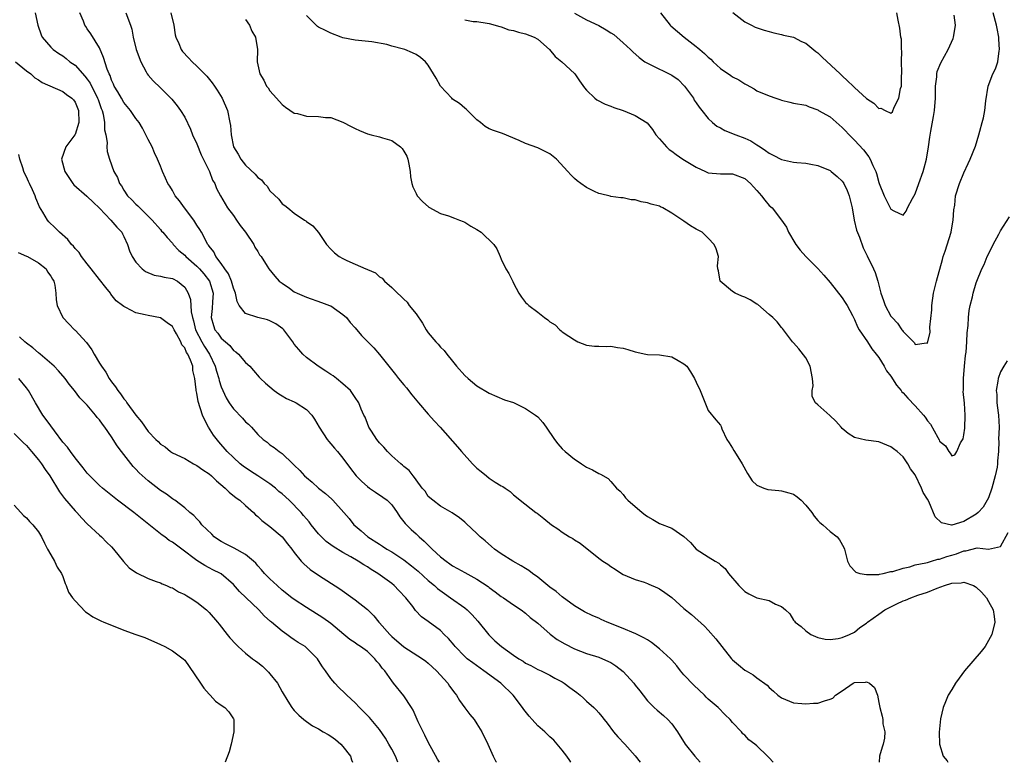
# Model space of a CAD drawing. Units: inches. Extents: x 2559000 to 2562000, y 1548000 to 1551000.
# Drawn here: x 2559398 to 2559560, y 1548000 to 1548122 of the extents above; entities that cross this region are included whole.
import ezdxf

# ---------------------------------------------------------------- set-up
doc = ezdxf.new("R2010")
doc.units = ezdxf.units.IN
doc.header["$MEASUREMENT"] = 0
doc.layers.add('LD25591548_2ft', color=73, linetype='Continuous')

msp = doc.modelspace()

# ---------------------------------------------------------------- linework, layer by layer
at = {"layer": 'LD25591548_2ft'}
for points, elevation in [([(2559400.46, 1548123), (2559400.85, 1548121), (2559401.4, 1548119.4), (2559401.58, 1548119), (2559403, 1548117.39), (2559403.37, 1548117), (2559404.34, 1548116.34), (2559405, 1548115.95), (2559405.54, 1548115.54), (2559406.16, 1548115), (2559407, 1548114.41), (2559408.62, 1548112.62), (2559409, 1548112.15), (2559409.48, 1548111.48), (2559409.71, 1548111), (2559410.15, 1548110.15), (2559410.7, 1548109), (2559410.77, 1548108.77), (2559411.29, 1548107.29), (2559411.42, 1548107), (2559411.59, 1548106.41), (2559411.84, 1548105), (2559411.83, 1548103.83), (2559412.02, 1548103), (2559412.26, 1548101.74), (2559412.21, 1548101), (2559412.26, 1548100.26), (2559412.65, 1548099), (2559413.37, 1548097), (2559413.97, 1548095.97), (2559414.3, 1548095), (2559414.6, 1548094.6), (2559415, 1548093.9), (2559415.6, 1548093), (2559416.31, 1548092.31), (2559417, 1548091.61), (2559417.32, 1548091.32), (2559417.63, 1548091), (2559419.67, 1548089), (2559421, 1548087.43), (2559421.2, 1548087.2), (2559421.43, 1548087), (2559422.12, 1548086.12), (2559423, 1548085.19), (2559423.13, 1548085), (2559424.01, 1548084.01), (2559425, 1548083.22), (2559425.17, 1548083), (2559427, 1548081.46), (2559427.43, 1548081), (2559428.15, 1548080.15), (2559429.06, 1548079), (2559429.68, 1548077), (2559429.57, 1548075.57), (2559429.53, 1548074.47), (2559429.34, 1548073), (2559429.71, 1548071.71), (2559429.96, 1548071), (2559430.42, 1548070.42), (2559431, 1548069.59), (2559432.39, 1548068.39), (2559433, 1548067.6), (2559433.39, 1548067.39), (2559433.83, 1548067), (2559435, 1548065.65), (2559435.69, 1548065), (2559436.31, 1548064.31), (2559437.24, 1548063.24), (2559437.47, 1548063), (2559438.25, 1548062.25), (2559439.68, 1548061), (2559440.46, 1548060.46), (2559441, 1548060.17), (2559441.73, 1548059.73), (2559443, 1548059.15), (2559443.3, 1548059), (2559445, 1548057.89), (2559445.87, 1548057), (2559446.34, 1548056.34), (2559447.1, 1548055), (2559448.4, 1548053), (2559448.66, 1548052.66), (2559449, 1548052.29), (2559449.58, 1548051.58), (2559450.12, 1548051), (2559451, 1548049.93), (2559452.24, 1548048.24), (2559453.19, 1548047), (2559454.09, 1548046.09), (2559455, 1548045.25), (2559455.34, 1548045), (2559456.33, 1548044.33), (2559457.54, 1548043.54), (2559458.28, 1548043), (2559459, 1548042.24), (2559459.9, 1548041), (2559460.31, 1548040.31), (2559461, 1548039.49), (2559461.19, 1548039.19), (2559462.2, 1548038.2), (2559463, 1548037.51), (2559463.51, 1548037), (2559464.31, 1548036.31), (2559465, 1548035.63), (2559465.33, 1548035.33), (2559465.63, 1548035), (2559467, 1548033.73), (2559467.92, 1548033), (2559468.56, 1548032.56), (2559469, 1548032.23), (2559469.83, 1548031.83), (2559471, 1548031.14), (2559473, 1548030.04), (2559474.83, 1548028.83), (2559475, 1548028.68), (2559475.99, 1548027.99), (2559477, 1548027.23), (2559477.35, 1548027), (2559479, 1548025.83), (2559480.25, 1548025), (2559481, 1548024.46), (2559481.77, 1548023.76), (2559483, 1548022.82), (2559485.04, 1548021.04), (2559486.18, 1548020.18), (2559487.45, 1548019.45), (2559489, 1548018.61), (2559491, 1548017.87), (2559493, 1548017.26), (2559493.64, 1548017), (2559495, 1548016.37), (2559495.84, 1548015.84), (2559497, 1548014.93), (2559498.75, 1548013), (2559499, 1548012.64), (2559499.75, 1548011.75), (2559500.3, 1548011), (2559501, 1548010.09), (2559502.13, 1548009), (2559502.58, 1548008.58), (2559503.67, 1548007.67), (2559504.37, 1548007), (2559505, 1548006.33), (2559505.95, 1548005), (2559507.19, 1548003), (2559508.77, 1548001), (2559509.68, 1548000)], 7142), ([(2559521.64, 1548000), (2559521, 1548000.74), (2559520.71, 1548001), (2559519, 1548002.71), (2559518.65, 1548003), (2559517.68, 1548003.68), (2559517, 1548004.43), (2559516.68, 1548004.68), (2559516.43, 1548005), (2559515, 1548006.53), (2559514.61, 1548007), (2559513.78, 1548007.78), (2559512.62, 1548009), (2559511, 1548010.36), (2559510.67, 1548010.67), (2559510.36, 1548011), (2559508.64, 1548012.64), (2559507, 1548014.38), (2559506.45, 1548015), (2559505.81, 1548015.81), (2559505, 1548016.76), (2559504.78, 1548017), (2559503, 1548018.65), (2559501.65, 1548019.65), (2559501, 1548020.09), (2559500.44, 1548020.44), (2559499, 1548021.13), (2559498.8, 1548021.2), (2559497, 1548021.97), (2559494.41, 1548023), (2559493.42, 1548023.42), (2559493, 1548023.63), (2559492.02, 1548024.02), (2559490.69, 1548024.69), (2559490.14, 1548025), (2559489, 1548025.7), (2559487, 1548027.17), (2559486.03, 1548028.03), (2559485, 1548028.75), (2559483, 1548030.37), (2559482.13, 1548031), (2559481.5, 1548031.5), (2559481, 1548031.8), (2559480.27, 1548032.27), (2559478.89, 1548033), (2559477, 1548034.21), (2559475.88, 1548035), (2559475.42, 1548035.42), (2559474.35, 1548036.35), (2559473.55, 1548037), (2559473, 1548037.58), (2559471.21, 1548039.21), (2559471, 1548039.43), (2559470.11, 1548040.11), (2559468.95, 1548040.95), (2559467, 1548042.02), (2559465.74, 1548043), (2559465, 1548043.65), (2559464.48, 1548044.48), (2559464.02, 1548045), (2559463, 1548046.37), (2559462.76, 1548046.76), (2559462.5, 1548047), (2559461.87, 1548047.87), (2559461, 1548048.56), (2559460.78, 1548048.78), (2559460.49, 1548049), (2559459, 1548050.31), (2559458.29, 1548051), (2559457.7, 1548051.7), (2559457, 1548052.42), (2559456.54, 1548053), (2559455.67, 1548054.34), (2559455.26, 1548055), (2559455, 1548055.62), (2559454.63, 1548056.63), (2559454.43, 1548057), (2559454.01, 1548057.99), (2559453.6, 1548059), (2559453, 1548059.87), (2559452.55, 1548060.55), (2559452.21, 1548061), (2559451, 1548062.13), (2559449.96, 1548063), (2559449.41, 1548063.41), (2559449, 1548063.68), (2559448.18, 1548064.18), (2559446.91, 1548065), (2559445, 1548066.47), (2559444.43, 1548067), (2559443.74, 1548067.74), (2559443, 1548068.64), (2559442.75, 1548069), (2559441.26, 1548071), (2559441.13, 1548071.13), (2559439.95, 1548071.95), (2559439, 1548072.48), (2559438.6, 1548072.6), (2559437, 1548073.03), (2559435, 1548073.67), (2559433.96, 1548075), (2559433.61, 1548075.61), (2559433.33, 1548077), (2559433, 1548077.84), (2559432.67, 1548079), (2559432.19, 1548080.19), (2559431.59, 1548081), (2559431, 1548081.86), (2559430.14, 1548083), (2559429.77, 1548083.77), (2559429, 1548084.7), (2559428.89, 1548084.89), (2559428.8, 1548085), (2559427.75, 1548087), (2559427.48, 1548087.48), (2559427, 1548088.17), (2559426.69, 1548088.69), (2559426.48, 1548089), (2559424.98, 1548091), (2559424.15, 1548092.15), (2559423.46, 1548093), (2559423, 1548093.83), (2559422.54, 1548094.54), (2559422.21, 1548095), (2559421.87, 1548095.87), (2559421.35, 1548097), (2559421, 1548097.83), (2559420.55, 1548099), (2559420.04, 1548100.04), (2559419.64, 1548101), (2559419, 1548102.25), (2559418.64, 1548103), (2559418.07, 1548104.07), (2559417.51, 1548105), (2559417, 1548105.7), (2559416.08, 1548107), (2559415, 1548108.31), (2559414.6, 1548109), (2559414.04, 1548110.04), (2559413.44, 1548111), (2559413.32, 1548111.32), (2559413, 1548111.96), (2559412.74, 1548112.74), (2559412.57, 1548113), (2559412.25, 1548113.75), (2559411.69, 1548115.69), (2559411, 1548117.25), (2559409.59, 1548119.59), (2559409, 1548120.41), (2559408.76, 1548120.76), (2559408.62, 1548121), (2559408.37, 1548121.63), (2559407.75, 1548123)], 7140), ([(2559415.33, 1548123), (2559416.12, 1548121), (2559416.31, 1548120.31), (2559416.54, 1548119), (2559417.05, 1548117), (2559417.79, 1548115), (2559418.67, 1548113.33), (2559418.83, 1548113), (2559419, 1548112.77), (2559419.83, 1548111.83), (2559421, 1548110.68), (2559421.87, 1548109.87), (2559422.87, 1548108.87), (2559423.77, 1548107.77), (2559424.33, 1548107), (2559425, 1548105.9), (2559425.93, 1548103.93), (2559426.29, 1548103), (2559427, 1548101.5), (2559427.73, 1548099.73), (2559429.06, 1548097), (2559429.56, 1548095.57), (2559429.94, 1548095), (2559430.22, 1548094.21), (2559430.87, 1548093), (2559431.64, 1548091.64), (2559432.05, 1548091), (2559433, 1548089.74), (2559433.5, 1548089), (2559434.13, 1548088.13), (2559434.98, 1548087), (2559436.34, 1548085), (2559436.54, 1548084.54), (2559437, 1548083.83), (2559437.3, 1548083.3), (2559437.55, 1548083), (2559438.54, 1548081.46), (2559438.81, 1548081), (2559439.78, 1548079.78), (2559440.54, 1548079), (2559441, 1548078.62), (2559442.2, 1548077.8), (2559443, 1548077.23), (2559443.45, 1548077), (2559445, 1548076.33), (2559447.49, 1548075.49), (2559448.8, 1548075), (2559449, 1548074.9), (2559451, 1548073.51), (2559451.56, 1548073), (2559452.2, 1548072.2), (2559453, 1548071.33), (2559454.06, 1548070.06), (2559456.05, 1548068.05), (2559457, 1548066.96), (2559458.54, 1548065), (2559459.65, 1548063.65), (2559460.14, 1548063), (2559461, 1548061.95), (2559461.44, 1548061.44), (2559462.31, 1548060.31), (2559463.41, 1548059), (2559465, 1548057.15), (2559466.01, 1548056.01), (2559466.94, 1548055), (2559469.79, 1548051.79), (2559470.45, 1548051), (2559472.28, 1548049), (2559473, 1548048.3), (2559473.72, 1548047.72), (2559474.57, 1548047), (2559475, 1548046.66), (2559476, 1548046), (2559477, 1548045.4), (2559477.27, 1548045.27), (2559477.65, 1548045), (2559478.47, 1548044.47), (2559479, 1548043.9), (2559479.51, 1548043.51), (2559480.09, 1548043), (2559482.68, 1548041), (2559482.87, 1548040.87), (2559484.01, 1548040.01), (2559485.26, 1548039), (2559486.3, 1548038.3), (2559487, 1548037.75), (2559488.22, 1548037), (2559488.73, 1548036.73), (2559489, 1548036.53), (2559489.96, 1548035.96), (2559493, 1548033.51), (2559493.69, 1548033), (2559494.5, 1548032.5), (2559495, 1548032.12), (2559495.7, 1548031.7), (2559496.74, 1548031), (2559497, 1548030.85), (2559499, 1548029.98), (2559500.46, 1548029.54), (2559501, 1548029.33), (2559501.22, 1548029.22), (2559502.64, 1548028.64), (2559503, 1548028.49), (2559503.88, 1548027.88), (2559505, 1548027.07), (2559507, 1548025.27), (2559508.26, 1548024.26), (2559510.36, 1548022.36), (2559511, 1548021.68), (2559512.24, 1548020.24), (2559513.21, 1548019), (2559514.84, 1548017), (2559515, 1548016.83), (2559515.98, 1548015.98), (2559517, 1548015.14), (2559517.23, 1548015), (2559518.38, 1548014.38), (2559519, 1548013.86), (2559520.66, 1548012.66), (2559521, 1548012.27), (2559521.69, 1548011.69), (2559522.44, 1548011), (2559523, 1548010.57), (2559525, 1548009.74), (2559526.35, 1548009.65), (2559527, 1548009.58), (2559528.28, 1548009.72), (2559529, 1548009.73), (2559530.08, 1548010.08), (2559531, 1548010.35), (2559531.45, 1548010.55), (2559531.89, 1548011), (2559533, 1548011.73), (2559534.81, 1548013), (2559535, 1548013.1), (2559536.84, 1548013.16), (2559537, 1548013.22), (2559537.48, 1548013), (2559538.3, 1548012.3), (2559538.78, 1548011), (2559539, 1548009.8), (2559539.17, 1548009), (2559539.57, 1548007.57), (2559539.69, 1548007), (2559539.68, 1548006.32), (2559539.99, 1548005), (2559539.94, 1548003.94), (2559539.73, 1548003), (2559539.54, 1548002.46), (2559539.14, 1548001), (2559539.05, 1548000)], 7138), ([(2559422.71, 1548123), (2559423.2, 1548121), (2559423.43, 1548119.43), (2559423.55, 1548119), (2559424.03, 1548117.97), (2559424.41, 1548117), (2559424.65, 1548116.65), (2559425.61, 1548115.61), (2559426.21, 1548115), (2559427, 1548114.26), (2559428.24, 1548113), (2559428.61, 1548112.61), (2559429.51, 1548111.51), (2559429.89, 1548111), (2559430.33, 1548110.33), (2559431.17, 1548109), (2559432.02, 1548107), (2559432.43, 1548105), (2559432.51, 1548104.51), (2559432.61, 1548103), (2559433.04, 1548101), (2559433.8, 1548099.8), (2559434.21, 1548099), (2559435, 1548098), (2559436.56, 1548096.56), (2559437, 1548095.98), (2559437.59, 1548095.59), (2559438.08, 1548095), (2559438.54, 1548094.54), (2559439, 1548093.82), (2559440.45, 1548092.45), (2559441, 1548091.67), (2559441.43, 1548091.42), (2559441.92, 1548091), (2559443, 1548090.11), (2559444.66, 1548089), (2559444.89, 1548088.89), (2559445, 1548088.78), (2559446.04, 1548088.04), (2559446.97, 1548086.97), (2559448.31, 1548085), (2559449, 1548084.25), (2559449.62, 1548083.62), (2559450.38, 1548083), (2559451, 1548082.67), (2559451.63, 1548082.37), (2559453, 1548081.76), (2559454.77, 1548081), (2559454.94, 1548080.94), (2559455, 1548080.9), (2559456.32, 1548080.32), (2559457, 1548079.71), (2559457.44, 1548079.44), (2559457.82, 1548079), (2559459, 1548077.96), (2559459.93, 1548077), (2559460.52, 1548076.52), (2559461, 1548076.02), (2559461.53, 1548075.53), (2559461.89, 1548075), (2559463, 1548073.6), (2559464.08, 1548072.08), (2559464.66, 1548071), (2559465, 1548070.5), (2559466.24, 1548069), (2559466.61, 1548068.61), (2559467, 1548068.14), (2559467.61, 1548067.61), (2559468.06, 1548067), (2559469, 1548065.82), (2559469.67, 1548065), (2559471, 1548063.51), (2559471.57, 1548063), (2559473, 1548061.81), (2559475, 1548060.59), (2559477.52, 1548059.52), (2559479, 1548059.03), (2559481, 1548058.09), (2559482.61, 1548057), (2559483, 1548056.68), (2559483.81, 1548055.8), (2559484.39, 1548055), (2559485.75, 1548053), (2559486.27, 1548052.27), (2559487, 1548051.43), (2559487.47, 1548051), (2559489, 1548049.75), (2559489.47, 1548049.47), (2559490.18, 1548049), (2559490.68, 1548048.68), (2559491, 1548048.45), (2559491.99, 1548047.99), (2559493, 1548047.38), (2559493.29, 1548047.29), (2559494.57, 1548046.57), (2559495, 1548046.1), (2559495.95, 1548045), (2559496.51, 1548044.51), (2559497, 1548043.97), (2559497.43, 1548043.43), (2559497.81, 1548043), (2559500.13, 1548041), (2559500.64, 1548040.64), (2559501, 1548040.34), (2559501.87, 1548039.87), (2559503, 1548039.2), (2559505, 1548038.41), (2559507, 1548037.06), (2559508.07, 1548036.07), (2559509.01, 1548035), (2559511, 1548033.71), (2559512.13, 1548033), (2559512.71, 1548032.71), (2559513, 1548032.43), (2559513.8, 1548031.8), (2559514.31, 1548031), (2559516, 1548029), (2559517, 1548028.05), (2559517.66, 1548027.66), (2559519, 1548027.01), (2559521, 1548026.54), (2559522.06, 1548025.94), (2559523, 1548025.59), (2559523.66, 1548025), (2559524.38, 1548024.38), (2559525, 1548023.34), (2559525.17, 1548023.17), (2559525.29, 1548023), (2559526.28, 1548022.28), (2559527, 1548021.56), (2559527.86, 1548021), (2559528.63, 1548020.63), (2559529, 1548020.48), (2559530.2, 1548020.2), (2559531, 1548020.18), (2559532.32, 1548020.32), (2559533, 1548020.48), (2559534.21, 1548021), (2559535, 1548021.36), (2559535.9, 1548022.1), (2559537, 1548022.86), (2559537.15, 1548023), (2559539, 1548024.31), (2559540.02, 1548025), (2559540.63, 1548025.37), (2559541, 1548025.53), (2559541.97, 1548026.03), (2559543, 1548026.51), (2559543.37, 1548026.63), (2559544.26, 1548027), (2559545.43, 1548027.43), (2559547, 1548027.94), (2559548.57, 1548028.57), (2559549.79, 1548029), (2559551, 1548029.39), (2559552.53, 1548029.47), (2559553, 1548029.59), (2559554.59, 1548029), (2559554.86, 1548028.87), (2559555, 1548028.77), (2559555.9, 1548027.9), (2559556.7, 1548027), (2559557, 1548026.42), (2559557.81, 1548025), (2559557.95, 1548023.95), (2559558.04, 1548023), (2559557.59, 1548021), (2559556.49, 1548019), (2559555.83, 1548018.17), (2559553.11, 1548015), (2559552.19, 1548013.81), (2559551.62, 1548013), (2559551, 1548011.95), (2559550.4, 1548011), (2559549.95, 1548009.95), (2559549.57, 1548009), (2559549.14, 1548007.14), (2559548.94, 1548004.94), (2559548.96, 1548003), (2559549.57, 1548001), (2559550.23, 1548000.23), (2559550.37, 1548000)], 7136), ([(2559560.09, 1548065.91), (2559559.52, 1548065), (2559559, 1548064.09), (2559558.61, 1548063), (2559558.58, 1548062.58), (2559558.29, 1548061), (2559558.37, 1548060.37), (2559558.42, 1548059), (2559558.63, 1548057.37), (2559558.69, 1548057), (2559558.76, 1548055), (2559558.69, 1548053), (2559558.7, 1548052.7), (2559558.67, 1548051), (2559558.53, 1548049.47), (2559558.53, 1548049), (2559558.46, 1548048.46), (2559558.13, 1548047), (2559557.57, 1548045), (2559557, 1548043.42), (2559556.8, 1548043), (2559556.14, 1548041.86), (2559555.35, 1548041), (2559555, 1548040.71), (2559553, 1548039.53), (2559551, 1548038.94), (2559550.94, 1548038.94), (2559549.32, 1548039.32), (2559548.28, 1548040.28), (2559547.2, 1548042.8), (2559547, 1548043.2), (2559546.31, 1548044.31), (2559546.04, 1548045), (2559545, 1548047.21), (2559544.19, 1548048.19), (2559543.77, 1548049), (2559543, 1548050.16), (2559542.03, 1548051), (2559541.43, 1548051.43), (2559541, 1548051.8), (2559539, 1548052.6), (2559536.88, 1548052.88), (2559535, 1548053.29), (2559533.98, 1548053.98), (2559533, 1548054.78), (2559532.82, 1548055), (2559531.97, 1548055.97), (2559530.94, 1548056.94), (2559529, 1548058.65), (2559528.63, 1548059), (2559528.06, 1548060.06), (2559528.07, 1548061), (2559528.21, 1548061.79), (2559528.12, 1548063), (2559527.75, 1548065), (2559527, 1548066.38), (2559525.87, 1548067.87), (2559525, 1548068.86), (2559524.92, 1548068.92), (2559524.85, 1548069), (2559523.2, 1548071.2), (2559523, 1548071.38), (2559522.29, 1548072.29), (2559521.62, 1548073), (2559521, 1548073.48), (2559519.13, 1548075.13), (2559519, 1548075.19), (2559517.9, 1548075.9), (2559517, 1548076.36), (2559516.52, 1548076.52), (2559515.39, 1548077), (2559515, 1548077.29), (2559512.97, 1548079), (2559512.67, 1548080.67), (2559512.58, 1548081), (2559512.51, 1548081.49), (2559512.66, 1548083), (2559512.29, 1548084.29), (2559511.95, 1548085), (2559511, 1548086.01), (2559510, 1548087), (2559509, 1548087.53), (2559508.06, 1548088.06), (2559507, 1548088.8), (2559505, 1548090.13), (2559503.51, 1548091), (2559503.16, 1548091.16), (2559503, 1548091.26), (2559501.62, 1548091.62), (2559501, 1548091.81), (2559499.98, 1548091.98), (2559499, 1548092.3), (2559498.32, 1548092.32), (2559497, 1548092.65), (2559496.66, 1548092.67), (2559495, 1548092.87), (2559494.91, 1548092.91), (2559493.32, 1548093.32), (2559493, 1548093.37), (2559492.32, 1548093.68), (2559491, 1548094.34), (2559490.08, 1548095), (2559489.44, 1548095.44), (2559489, 1548095.83), (2559488.4, 1548096.4), (2559487.93, 1548097), (2559486.05, 1548099), (2559485, 1548099.85), (2559483, 1548100.88), (2559481, 1548101.59), (2559479.96, 1548102.04), (2559477.19, 1548103.19), (2559475.71, 1548103.71), (2559475, 1548104), (2559474.35, 1548104.35), (2559473.56, 1548105), (2559473, 1548105.44), (2559471.23, 1548107.23), (2559471, 1548107.36), (2559470.12, 1548108.12), (2559469, 1548108.87), (2559468.86, 1548109), (2559467.02, 1548111), (2559466.29, 1548112.29), (2559465, 1548114.45), (2559464.56, 1548115), (2559463.71, 1548115.71), (2559463, 1548116.18), (2559462.44, 1548116.44), (2559461.14, 1548117), (2559460.93, 1548117.07), (2559459, 1548117.55), (2559458.2, 1548117.8), (2559455.74, 1548118.26), (2559453, 1548118.51), (2559451, 1548118.9), (2559450.68, 1548119), (2559449, 1548119.68), (2559448.13, 1548120.13), (2559447, 1548120.64), (2559446.8, 1548120.8), (2559445, 1548122.6)], 7132), ([(2559489, 1548122.97), (2559491, 1548121.85), (2559493, 1548120.93), (2559494.23, 1548120.23), (2559495, 1548119.76), (2559495.46, 1548119.46), (2559497, 1548118.12), (2559498.2, 1548117), (2559498.6, 1548116.6), (2559499.67, 1548115.67), (2559500.57, 1548115), (2559501, 1548114.73), (2559501.46, 1548114.54), (2559505, 1548112.8), (2559506.05, 1548112.05), (2559507.07, 1548111), (2559508.55, 1548109), (2559508.7, 1548108.7), (2559509, 1548108.25), (2559509.53, 1548107.53), (2559509.96, 1548107), (2559511, 1548105.67), (2559511.71, 1548105), (2559512.43, 1548104.43), (2559513, 1548104.14), (2559513.72, 1548103.72), (2559515.51, 1548103), (2559517, 1548102.46), (2559517.99, 1548101.99), (2559519, 1548101.36), (2559519.5, 1548101), (2559520.42, 1548100.42), (2559521, 1548099.99), (2559521.66, 1548099.66), (2559523, 1548098.96), (2559525, 1548098.51), (2559525.55, 1548098.45), (2559527, 1548098.35), (2559527.82, 1548098.18), (2559529, 1548097.97), (2559531, 1548097.12), (2559531.17, 1548097), (2559532.17, 1548096.17), (2559533, 1548095.41), (2559533.18, 1548095.18), (2559533.28, 1548095), (2559533.83, 1548093.83), (2559534.16, 1548093), (2559534.31, 1548092.31), (2559534.63, 1548091), (2559534.98, 1548088.98), (2559535.36, 1548087.36), (2559535.83, 1548086.17), (2559536.46, 1548084.46), (2559537.11, 1548083.11), (2559538.15, 1548081), (2559538.42, 1548080.42), (2559538.84, 1548079), (2559539.34, 1548077), (2559539.8, 1548075.8), (2559540.04, 1548075), (2559541, 1548073.23), (2559541.18, 1548073), (2559542.1, 1548072.1), (2559542.81, 1548071), (2559542.9, 1548070.9), (2559543, 1548070.73), (2559544.85, 1548068.85), (2559545, 1548068.6), (2559546.86, 1548068.86), (2559547, 1548068.77), (2559547.07, 1548069), (2559547.42, 1548070.58), (2559547.4, 1548071.4), (2559547.72, 1548074.28), (2559547.73, 1548075), (2559548, 1548077), (2559548.46, 1548079), (2559549.45, 1548082.55), (2559549.59, 1548083), (2559549.92, 1548083.92), (2559550.88, 1548087), (2559551, 1548087.72), (2559551.25, 1548089), (2559551.32, 1548090.68), (2559551.47, 1548091.47), (2559551.62, 1548093), (2559552.26, 1548095), (2559553, 1548096.75), (2559553.7, 1548098.3), (2559554.04, 1548099), (2559554.88, 1548101.12), (2559555.44, 1548103), (2559555.59, 1548103.59), (2559556.01, 1548105), (2559556.22, 1548105.78), (2559556.43, 1548107), (2559556.57, 1548108.57), (2559556.95, 1548111), (2559557.72, 1548113), (2559558.16, 1548113.84), (2559558.54, 1548115), (2559558.78, 1548116.78), (2559558.84, 1548117), (2559558.7, 1548118.7), (2559558.72, 1548119), (2559558.43, 1548120.43), (2559558.35, 1548121), (2559557.77, 1548123)], 7128), ([(2559503.14, 1548123), (2559504.74, 1548121), (2559504.87, 1548120.87), (2559505.93, 1548119.93), (2559507.03, 1548119), (2559509, 1548117.49), (2559509.29, 1548117.29), (2559509.59, 1548117), (2559510.36, 1548116.36), (2559511, 1548115.73), (2559511.4, 1548115.4), (2559511.79, 1548115), (2559513, 1548113.88), (2559514.71, 1548112.71), (2559515, 1548112.49), (2559516.03, 1548112.03), (2559517, 1548111.34), (2559517.25, 1548111.25), (2559518.54, 1548110.54), (2559519, 1548110.24), (2559521, 1548109.38), (2559522.07, 1548109), (2559522.77, 1548108.77), (2559523, 1548108.67), (2559524.37, 1548108.37), (2559525, 1548108.2), (2559527, 1548107.84), (2559527.58, 1548107.58), (2559529, 1548107.08), (2559529.11, 1548107), (2559531, 1548105.93), (2559533, 1548104.2), (2559534.56, 1548102.56), (2559535, 1548102.13), (2559536.51, 1548100.51), (2559537.38, 1548099.38), (2559537.61, 1548099), (2559538.05, 1548097.95), (2559538.51, 1548097), (2559538.64, 1548096.64), (2559539, 1548095.17), (2559539.06, 1548095), (2559539.9, 1548093), (2559541, 1548090.8), (2559541.47, 1548090.53), (2559543, 1548089.81), (2559543.53, 1548090.47), (2559543.73, 1548091), (2559544.55, 1548092.55), (2559545, 1548093.32), (2559545.56, 1548095), (2559546.27, 1548097), (2559546.45, 1548097.55), (2559546.82, 1548099), (2559547.16, 1548101), (2559547.38, 1548102.62), (2559547.58, 1548103.58), (2559547.98, 1548106.02), (2559548.16, 1548107), (2559548.3, 1548109), (2559548.3, 1548109.7), (2559548.34, 1548111), (2559548.53, 1548112.53), (2559548.53, 1548113), (2559548.61, 1548113.39), (2559549.17, 1548114.83), (2559550.42, 1548117), (2559551.21, 1548118.79), (2559551.28, 1548119), (2559551.31, 1548119.31), (2559551.58, 1548121), (2559551.36, 1548122.64)], 7126), ([(2559515.05, 1548123.05), (2559517, 1548121.53), (2559518.09, 1548121), (2559518.69, 1548120.69), (2559520.19, 1548120.19), (2559521, 1548119.96), (2559521.76, 1548119.76), (2559523, 1548119.47), (2559523.36, 1548119.36), (2559525, 1548119), (2559526.33, 1548118.33), (2559527, 1548118.06), (2559528.66, 1548116.66), (2559529, 1548116.47), (2559529.72, 1548115.72), (2559532.68, 1548113), (2559532.82, 1548112.82), (2559533, 1548112.65), (2559533.88, 1548111.88), (2559534.8, 1548111), (2559535, 1548110.78), (2559537, 1548108.94), (2559538.18, 1548108.18), (2559539, 1548107.32), (2559539.35, 1548107.35), (2559540.05, 1548107), (2559541, 1548106.56), (2559541.25, 1548106.75), (2559541.53, 1548107.53), (2559542.31, 1548109), (2559542.58, 1548110.58), (2559542.73, 1548111), (2559542.74, 1548112.74), (2559542.78, 1548113), (2559542.79, 1548113.21), (2559542.75, 1548115), (2559542.77, 1548116.77), (2559542.75, 1548117), (2559542.71, 1548118.71), (2559542.65, 1548119), (2559542.48, 1548120.48), (2559542.19, 1548121.81), (2559541.95, 1548123)], 7124), ([(2559435, 1548121.9), (2559435.62, 1548121), (2559436, 1548120), (2559436.61, 1548119), (2559436.98, 1548116.98), (2559436.93, 1548115), (2559437.34, 1548113), (2559437.98, 1548111.98), (2559438.46, 1548111), (2559438.7, 1548110.7), (2559439, 1548110.23), (2559440.1, 1548109), (2559441, 1548107.97), (2559441.53, 1548107.53), (2559443, 1548106.57), (2559443.52, 1548106.48), (2559445, 1548106.08), (2559447, 1548106.01), (2559448.14, 1548105.86), (2559449, 1548105.83), (2559451, 1548105.09), (2559452.36, 1548104.36), (2559453, 1548104.05), (2559453.72, 1548103.72), (2559455, 1548103.17), (2559455.65, 1548103), (2559457, 1548102.67), (2559457.49, 1548102.51), (2559459, 1548102.08), (2559460.47, 1548101), (2559460.73, 1548100.73), (2559461, 1548100.31), (2559461.47, 1548099.47), (2559461.66, 1548099), (2559461.83, 1548098.17), (2559462.05, 1548097), (2559462.11, 1548096.11), (2559462.33, 1548095), (2559462.48, 1548094.48), (2559463, 1548093.36), (2559463.2, 1548093), (2559464.04, 1548092.04), (2559465.1, 1548091.1), (2559467, 1548090.1), (2559468.31, 1548089.69), (2559469.3, 1548089.3), (2559470.15, 1548089), (2559470.74, 1548088.74), (2559471, 1548088.64), (2559472, 1548088), (2559473, 1548087.46), (2559473.71, 1548087), (2559475.76, 1548085), (2559476.26, 1548084.26), (2559476.79, 1548083), (2559477, 1548082.57), (2559477.77, 1548081), (2559478.24, 1548080.24), (2559478.91, 1548078.91), (2559479, 1548078.67), (2559479.9, 1548077), (2559480.34, 1548076.34), (2559481, 1548075.45), (2559481.25, 1548075.25), (2559481.5, 1548075), (2559483, 1548073.89), (2559484.12, 1548073), (2559484.65, 1548072.65), (2559485, 1548072.3), (2559485.83, 1548071.83), (2559486.59, 1548071), (2559486.83, 1548070.83), (2559487, 1548070.68), (2559488.07, 1548069.93), (2559489, 1548069.32), (2559489.59, 1548069), (2559491, 1548068.49), (2559492.32, 1548068.32), (2559493, 1548068.32), (2559494.25, 1548068.25), (2559495, 1548068.32), (2559496.1, 1548068.1), (2559497, 1548067.97), (2559497.76, 1548067.76), (2559499, 1548067.35), (2559500.72, 1548067), (2559501, 1548066.93), (2559503, 1548066.86), (2559505, 1548066.55), (2559506.05, 1548065.95), (2559507, 1548065.43), (2559507.48, 1548065), (2559508.08, 1548064.08), (2559508.74, 1548063), (2559509, 1548062.37), (2559509.67, 1548061), (2559511, 1548057.76), (2559512.22, 1548056.22), (2559513, 1548055.31), (2559513.11, 1548055.11), (2559513.24, 1548054.76), (2559514.05, 1548053), (2559514.42, 1548052.42), (2559515, 1548051.57), (2559515.18, 1548051.18), (2559515.29, 1548051), (2559516.56, 1548049), (2559517.42, 1548047.42), (2559518.22, 1548046.22), (2559519, 1548045.49), (2559520.14, 1548045), (2559520.79, 1548044.79), (2559522.59, 1548044.59), (2559523, 1548044.58), (2559524.24, 1548044.24), (2559525, 1548043.99), (2559525.58, 1548043.58), (2559526.23, 1548043), (2559527, 1548042.23), (2559528, 1548041), (2559528.39, 1548040.39), (2559529, 1548039.71), (2559529.35, 1548039.35), (2559529.83, 1548039), (2559531, 1548037.87), (2559532.17, 1548037), (2559532.54, 1548036.54), (2559533.26, 1548035.26), (2559533.36, 1548035), (2559533.89, 1548033), (2559534.27, 1548032.27), (2559535.23, 1548031.23), (2559535.91, 1548031), (2559537, 1548030.8), (2559537.15, 1548030.85), (2559539, 1548030.85), (2559539.1, 1548030.9), (2559539.75, 1548031), (2559541, 1548031.29), (2559541.34, 1548031.34), (2559543, 1548031.89), (2559544.08, 1548032.08), (2559545, 1548032.39), (2559546.73, 1548032.73), (2559547, 1548032.82), (2559547.68, 1548033), (2559548.68, 1548033.32), (2559549, 1548033.33), (2559550.21, 1548033.79), (2559551, 1548033.99), (2559551.78, 1548034.22), (2559553, 1548034.71), (2559553.29, 1548034.71), (2559555.19, 1548035.19), (2559557, 1548035), (2559559, 1548035.4), (2559560.26, 1548037.74)], 7134), ([(2559471, 1548121.89), (2559472.38, 1548121.62), (2559473, 1548121.58), (2559474.7, 1548121.3), (2559475, 1548121.28), (2559476.75, 1548120.75), (2559477, 1548120.7), (2559478.24, 1548120.24), (2559479, 1548120.1), (2559479.82, 1548119.82), (2559481, 1548119.55), (2559482.39, 1548119), (2559483, 1548118.67), (2559484.94, 1548117), (2559485.84, 1548115.84), (2559486.97, 1548115), (2559489, 1548113.07), (2559489.07, 1548113), (2559489.85, 1548111.85), (2559490.68, 1548110.68), (2559491, 1548110.31), (2559492.35, 1548109), (2559492.72, 1548108.72), (2559494.05, 1548108.05), (2559495, 1548107.71), (2559495.5, 1548107.5), (2559497, 1548106.99), (2559499, 1548106.17), (2559500.95, 1548104.95), (2559501.86, 1548103.86), (2559502.4, 1548103), (2559503, 1548102.34), (2559504.12, 1548101), (2559504.6, 1548100.6), (2559505, 1548100.33), (2559505.74, 1548099.74), (2559506.83, 1548099), (2559509, 1548097.68), (2559510.54, 1548097), (2559511, 1548096.78), (2559513, 1548096.57), (2559515, 1548096.57), (2559517, 1548095.81), (2559517.92, 1548095), (2559518.43, 1548094.43), (2559519, 1548093.86), (2559519.75, 1548093), (2559520.27, 1548092.27), (2559521, 1548091.42), (2559521.48, 1548091), (2559523.04, 1548089), (2559523.84, 1548087.84), (2559524.18, 1548087), (2559525.24, 1548085.24), (2559525.37, 1548085), (2559526.08, 1548084.08), (2559527.05, 1548083), (2559529, 1548081.04), (2559529.97, 1548079.97), (2559531, 1548078.73), (2559533, 1548076.23), (2559533.49, 1548075.49), (2559533.79, 1548075), (2559534.67, 1548073.33), (2559534.84, 1548073), (2559534.88, 1548072.88), (2559535, 1548072.69), (2559535.49, 1548071.49), (2559535.8, 1548071), (2559537.17, 1548069), (2559537.87, 1548067.87), (2559538.57, 1548067), (2559539, 1548066.42), (2559539.88, 1548065), (2559540.28, 1548064.28), (2559541, 1548063.36), (2559541.92, 1548061.92), (2559542.68, 1548061), (2559542.81, 1548060.81), (2559543, 1548060.63), (2559543.77, 1548059.77), (2559545, 1548058.49), (2559546.34, 1548057), (2559546.63, 1548056.63), (2559547, 1548056.06), (2559547.52, 1548055.52), (2559548.7, 1548053.3), (2559548.92, 1548052.92), (2559549, 1548052.73), (2559549.94, 1548051.94), (2559550.52, 1548051), (2559550.75, 1548050.75), (2559551, 1548050.29), (2559551.52, 1548050.48), (2559551.8, 1548051), (2559552.44, 1548052.44), (2559552.88, 1548053.12), (2559553, 1548053.76), (2559553.13, 1548054.87), (2559553.19, 1548057), (2559553.06, 1548058.94), (2559552.88, 1548060.88), (2559552.9, 1548061.1), (2559552.92, 1548063), (2559553.08, 1548065), (2559553.25, 1548066.75), (2559553.34, 1548067.34), (2559553.47, 1548069), (2559553.52, 1548070.48), (2559553.71, 1548071.71), (2559553.74, 1548073), (2559553.85, 1548074.15), (2559554.03, 1548075), (2559554.38, 1548076.38), (2559554.51, 1548077), (2559555, 1548078.72), (2559555.1, 1548079), (2559555.93, 1548081), (2559556.29, 1548081.71), (2559556.81, 1548083), (2559557, 1548083.43), (2559557.81, 1548085), (2559558.71, 1548086.71), (2559559, 1548087.22), (2559560.47, 1548089.53)], 7130), ([(2559397.21, 1548115), (2559399, 1548113.49), (2559399.72, 1548113), (2559400.36, 1548112.36), (2559401, 1548112), (2559401.6, 1548111.6), (2559405, 1548110.11), (2559405.61, 1548109.61), (2559406.48, 1548109), (2559406.73, 1548108.73), (2559407, 1548108.38), (2559407.56, 1548107), (2559407.63, 1548105), (2559407, 1548103.07), (2559406.96, 1548103), (2559405.49, 1548101), (2559404.79, 1548099), (2559405.3, 1548097), (2559406.61, 1548095), (2559406.79, 1548094.79), (2559408.91, 1548092.91), (2559409, 1548092.85), (2559409.94, 1548091.94), (2559411, 1548090.98), (2559412.89, 1548089), (2559413.84, 1548087.84), (2559414.65, 1548087), (2559414.76, 1548086.76), (2559415, 1548086.33), (2559415.62, 1548085), (2559415.93, 1548083.93), (2559416.38, 1548083), (2559417, 1548082.09), (2559417.99, 1548081), (2559418.55, 1548080.55), (2559419.97, 1548079.97), (2559421, 1548079.82), (2559421.65, 1548079.65), (2559423, 1548079.42), (2559423.84, 1548079), (2559425, 1548078), (2559425.58, 1548077), (2559425.94, 1548075.94), (2559426.04, 1548073.96), (2559426.27, 1548073), (2559426.44, 1548072.44), (2559426.79, 1548071), (2559427.81, 1548069), (2559428.24, 1548068.24), (2559429.08, 1548067), (2559430.02, 1548065), (2559430.22, 1548064.22), (2559430.59, 1548063), (2559430.65, 1548062.65), (2559431, 1548061.62), (2559431.26, 1548061), (2559431.81, 1548059.81), (2559432.33, 1548059), (2559433, 1548058), (2559434.48, 1548056.48), (2559435, 1548055.9), (2559435.48, 1548055.48), (2559435.95, 1548055), (2559437, 1548053.81), (2559437.88, 1548053), (2559438.52, 1548052.52), (2559439, 1548052.09), (2559439.67, 1548051.67), (2559440.5, 1548051), (2559441, 1548050.66), (2559442.75, 1548049), (2559442.89, 1548048.89), (2559443, 1548048.77), (2559443.92, 1548047.92), (2559444.69, 1548047), (2559445, 1548046.73), (2559445.96, 1548045.96), (2559446.97, 1548045), (2559448.12, 1548044.11), (2559449.17, 1548043.17), (2559449.35, 1548043), (2559451.15, 1548041), (2559452, 1548040), (2559452.79, 1548039), (2559453, 1548038.81), (2559454, 1548037.99), (2559455.09, 1548037), (2559457, 1548035.78), (2559457.48, 1548035.48), (2559458.21, 1548035), (2559459, 1548034.52), (2559461, 1548033.22), (2559462.26, 1548032.26), (2559463.35, 1548031.35), (2559465, 1548029.86), (2559466.03, 1548029), (2559466.53, 1548028.53), (2559467.67, 1548027.68), (2559468.66, 1548027), (2559471, 1548025.33), (2559471.42, 1548025), (2559472.21, 1548024.21), (2559473.17, 1548023.17), (2559474.93, 1548020.93), (2559475.95, 1548019.95), (2559477.03, 1548019), (2559479, 1548017.59), (2559479.9, 1548017), (2559480.59, 1548016.59), (2559481, 1548016.29), (2559481.87, 1548015.87), (2559483, 1548015.24), (2559483.57, 1548015), (2559485, 1548014.3), (2559485.82, 1548013.82), (2559487, 1548013.22), (2559487.34, 1548013), (2559488.26, 1548012.26), (2559489.43, 1548011.43), (2559489.97, 1548011), (2559490.52, 1548010.52), (2559491, 1548010.05), (2559492.21, 1548009), (2559492.61, 1548008.61), (2559493, 1548008.12), (2559493.54, 1548007.54), (2559493.89, 1548007), (2559494.4, 1548006.4), (2559495.44, 1548005), (2559496.17, 1548004.17), (2559497.27, 1548003), (2559499, 1548001.04), (2559499.83, 1548000)], 7144), ([(2559488.45, 1548000), (2559488.28, 1548000.28), (2559487.77, 1548001), (2559487, 1548002.01), (2559486.16, 1548003), (2559485.61, 1548003.61), (2559485, 1548004.17), (2559484.13, 1548005), (2559483, 1548005.98), (2559482.08, 1548007), (2559481.56, 1548007.56), (2559480.68, 1548008.68), (2559480.49, 1548009), (2559478.96, 1548011), (2559476.9, 1548013), (2559474.16, 1548015), (2559472.3, 1548016.3), (2559471.42, 1548017), (2559471, 1548017.37), (2559469.42, 1548019), (2559469.24, 1548019.24), (2559468.32, 1548020.32), (2559467.62, 1548021), (2559467, 1548021.63), (2559465, 1548023.13), (2559463.9, 1548023.9), (2559462.92, 1548024.92), (2559462.45, 1548025.55), (2559461.32, 1548027), (2559460.18, 1548028.18), (2559459.42, 1548029), (2559459, 1548029.34), (2559456.74, 1548031), (2559455.65, 1548031.64), (2559455, 1548032.07), (2559454.41, 1548032.41), (2559453.52, 1548033), (2559452.27, 1548033.73), (2559451, 1548034.45), (2559449.41, 1548035.41), (2559449, 1548035.72), (2559448.25, 1548036.25), (2559447.46, 1548037), (2559447, 1548037.5), (2559445.79, 1548039), (2559445.45, 1548039.45), (2559445, 1548039.94), (2559444.53, 1548040.53), (2559444.11, 1548041), (2559442.14, 1548043), (2559441, 1548044.04), (2559440.47, 1548044.47), (2559439.89, 1548045), (2559439, 1548045.71), (2559437.03, 1548047.03), (2559435.79, 1548047.79), (2559434.6, 1548048.6), (2559434.12, 1548049), (2559433, 1548050.02), (2559432, 1548051), (2559430.59, 1548052.59), (2559429.72, 1548053.72), (2559428.92, 1548055), (2559428.25, 1548056.25), (2559427.93, 1548057), (2559427.22, 1548059.22), (2559427, 1548060.58), (2559426.88, 1548061), (2559426.89, 1548061.11), (2559426.67, 1548063), (2559426.32, 1548064.32), (2559426.32, 1548065), (2559425.98, 1548066.02), (2559425.51, 1548067), (2559425.29, 1548067.29), (2559425, 1548068.03), (2559424.52, 1548068.52), (2559424.35, 1548069), (2559423.68, 1548070.32), (2559423.28, 1548071), (2559423, 1548071.54), (2559422.11, 1548072.11), (2559421, 1548072.93), (2559419, 1548073.34), (2559418.53, 1548073.47), (2559417, 1548073.77), (2559415.35, 1548074.65), (2559415, 1548074.8), (2559414.78, 1548075), (2559413.77, 1548075.77), (2559412.86, 1548076.86), (2559412.79, 1548077), (2559412.04, 1548077.96), (2559411, 1548079.25), (2559409.62, 1548081), (2559409, 1548081.84), (2559408.05, 1548083), (2559407.67, 1548083.67), (2559407, 1548084.35), (2559406.72, 1548084.72), (2559406.4, 1548085), (2559405.8, 1548085.8), (2559404.41, 1548087), (2559403.72, 1548087.72), (2559402.71, 1548088.71), (2559402.46, 1548089), (2559401.72, 1548090.28), (2559401.15, 1548091.15), (2559400.57, 1548092.57), (2559400.44, 1548093), (2559400.01, 1548093.99), (2559399.53, 1548095), (2559399.33, 1548095.33), (2559399, 1548096.09), (2559398.71, 1548096.71), (2559398.59, 1548097), (2559398.43, 1548097.57), (2559397.94, 1548099), (2559397.76, 1548099.75)], 7146), ([(2559397.67, 1548083.67), (2559399, 1548083.1), (2559399.2, 1548083), (2559401, 1548082), (2559402.22, 1548081), (2559402.48, 1548080.48), (2559403, 1548079.8), (2559403.28, 1548079.28), (2559403.48, 1548079), (2559403.69, 1548078.31), (2559403.86, 1548077), (2559403.89, 1548075.89), (2559404.04, 1548075), (2559404.96, 1548073), (2559405.96, 1548071.96), (2559406.91, 1548071), (2559407, 1548070.93), (2559408.88, 1548068.88), (2559409.72, 1548067.72), (2559410.11, 1548067), (2559411, 1548065.53), (2559411.33, 1548065), (2559412.02, 1548064.02), (2559412.6, 1548063), (2559413, 1548062.43), (2559413.65, 1548061.65), (2559414.02, 1548061), (2559414.46, 1548060.46), (2559415, 1548059.66), (2559415.32, 1548059.32), (2559415.5, 1548059), (2559417, 1548056.96), (2559417.88, 1548055.88), (2559419, 1548054.27), (2559420.25, 1548053), (2559420.64, 1548052.64), (2559421, 1548052.21), (2559421.77, 1548051.77), (2559422.67, 1548051), (2559423, 1548050.8), (2559425, 1548049.85), (2559426.42, 1548049), (2559427, 1548048.73), (2559427.99, 1548047.99), (2559429, 1548047.34), (2559429.39, 1548047), (2559430.21, 1548046.21), (2559431.67, 1548045), (2559432.32, 1548044.32), (2559433.43, 1548043.43), (2559434.06, 1548043), (2559435, 1548042.13), (2559436.29, 1548041), (2559436.63, 1548040.63), (2559437, 1548040.34), (2559437.67, 1548039.67), (2559439, 1548038.71), (2559441, 1548037.02), (2559441.86, 1548035.86), (2559442.59, 1548035), (2559443, 1548034.45), (2559444.15, 1548033), (2559444.55, 1548032.55), (2559445.62, 1548031.62), (2559447, 1548030.69), (2559450.47, 1548028.47), (2559453, 1548026.67), (2559455, 1548025.06), (2559456.05, 1548024.05), (2559456.9, 1548023), (2559457, 1548022.9), (2559458.67, 1548021), (2559459, 1548020.67), (2559461, 1548018.95), (2559464.05, 1548017), (2559464.6, 1548016.6), (2559465, 1548016.28), (2559466.38, 1548015), (2559468.2, 1548013), (2559468.51, 1548012.51), (2559469.35, 1548011.35), (2559469.66, 1548011), (2559470.14, 1548010.14), (2559471, 1548008.94), (2559471.83, 1548007.83), (2559472.54, 1548007), (2559473, 1548006.34), (2559473.82, 1548005), (2559474.77, 1548003), (2559475.69, 1548001), (2559476.13, 1548000.13), (2559476.2, 1548000)], 7148), ([(2559466.85, 1548000), (2559466.54, 1548000.54), (2559465, 1548003.32), (2559464.45, 1548004.45), (2559464.15, 1548005), (2559463.36, 1548006.64), (2559463, 1548007.43), (2559462.54, 1548008.54), (2559462.25, 1548009), (2559461, 1548010.91), (2559459.31, 1548013), (2559459, 1548013.36), (2559457.86, 1548015), (2559457.44, 1548015.44), (2559457, 1548016.08), (2559456.57, 1548016.57), (2559456.25, 1548017), (2559455, 1548018.18), (2559453.86, 1548019), (2559453.33, 1548019.33), (2559453, 1548019.59), (2559452.15, 1548020.15), (2559451.15, 1548021), (2559449, 1548022.77), (2559447.71, 1548023.71), (2559445, 1548025.41), (2559443, 1548026.7), (2559442.61, 1548027), (2559441, 1548028.28), (2559440.17, 1548029), (2559439, 1548030.1), (2559438.1, 1548031), (2559437.61, 1548031.61), (2559437, 1548032.25), (2559436.66, 1548032.66), (2559436.32, 1548033), (2559435, 1548034.11), (2559433.13, 1548035.13), (2559433, 1548035.18), (2559431.81, 1548035.81), (2559431, 1548036.23), (2559430.53, 1548036.53), (2559429.85, 1548037), (2559429.45, 1548037.45), (2559427.79, 1548039), (2559427.47, 1548039.47), (2559427, 1548039.94), (2559426.51, 1548040.51), (2559425.85, 1548041), (2559425, 1548041.76), (2559423.4, 1548043), (2559423.16, 1548043.16), (2559423, 1548043.24), (2559421.99, 1548043.99), (2559421, 1548044.6), (2559419, 1548046.18), (2559417.52, 1548047.52), (2559417, 1548048.1), (2559416.53, 1548048.53), (2559414.6, 1548051), (2559413.92, 1548051.92), (2559413, 1548053.41), (2559411.87, 1548055), (2559411.48, 1548055.48), (2559411, 1548056.23), (2559410.62, 1548056.62), (2559410.36, 1548057), (2559409, 1548058.6), (2559408.62, 1548059), (2559407.8, 1548059.8), (2559406.92, 1548061), (2559406.05, 1548062.05), (2559405.34, 1548063), (2559404.27, 1548064.27), (2559403.54, 1548065), (2559401.25, 1548067), (2559401, 1548067.2), (2559400.04, 1548068.04), (2559399, 1548068.8), (2559398.76, 1548069), (2559397.84, 1548069.84)], 7150), ([(2559460.02, 1548000), (2559459.61, 1548001), (2559459, 1548002.18), (2559458.54, 1548003), (2559457.97, 1548003.97), (2559457, 1548005.36), (2559455.33, 1548007.33), (2559454.35, 1548008.35), (2559453.7, 1548009), (2559453, 1548009.75), (2559451.63, 1548011), (2559451.32, 1548011.32), (2559450.3, 1548012.3), (2559449.64, 1548013), (2559449, 1548013.76), (2559448.14, 1548015), (2559447.65, 1548015.65), (2559447, 1548016.73), (2559446.79, 1548017), (2559445, 1548018.81), (2559444.76, 1548019), (2559443.66, 1548019.66), (2559443, 1548020.12), (2559442.46, 1548020.46), (2559441.75, 1548021), (2559441, 1548021.5), (2559439.27, 1548023), (2559439.12, 1548023.12), (2559438.06, 1548024.06), (2559437.2, 1548025), (2559434.01, 1548028.01), (2559433, 1548029.2), (2559431, 1548030.93), (2559430.88, 1548031), (2559429.6, 1548031.6), (2559429, 1548031.94), (2559428.29, 1548032.29), (2559427, 1548033.14), (2559424.55, 1548035), (2559423.64, 1548035.64), (2559423, 1548036.11), (2559422.43, 1548036.43), (2559421.71, 1548037), (2559421.29, 1548037.29), (2559416.63, 1548041), (2559413.98, 1548043), (2559411.49, 1548045), (2559411, 1548045.45), (2559409.41, 1548047), (2559409.22, 1548047.22), (2559409, 1548047.45), (2559408.33, 1548048.33), (2559407, 1548049.96), (2559406.23, 1548051), (2559405.73, 1548051.73), (2559405, 1548052.57), (2559403.61, 1548054.4), (2559403, 1548055.21), (2559402.27, 1548056.27), (2559401.71, 1548057), (2559400.47, 1548059), (2559399.34, 1548061), (2559399, 1548061.49), (2559397.74, 1548063)], 7152), ([(2559397, 1548053.95), (2559397.98, 1548053), (2559398.47, 1548052.47), (2559399, 1548051.98), (2559399.85, 1548051), (2559401, 1548049.62), (2559401.47, 1548049), (2559402.08, 1548048.08), (2559402.85, 1548047), (2559404.41, 1548044.41), (2559405.28, 1548043.28), (2559407, 1548041.3), (2559407.31, 1548041), (2559408.09, 1548040.09), (2559409, 1548039.16), (2559411, 1548037.28), (2559411.33, 1548037), (2559412.13, 1548036.13), (2559413, 1548035.35), (2559413.33, 1548035), (2559414.96, 1548032.96), (2559415.9, 1548031.91), (2559417.08, 1548031.08), (2559419, 1548030.15), (2559420.3, 1548029.7), (2559421, 1548029.43), (2559421.28, 1548029.28), (2559422.01, 1548029), (2559422.69, 1548028.69), (2559423, 1548028.61), (2559423.99, 1548027.99), (2559425, 1548027.55), (2559425.33, 1548027.33), (2559425.89, 1548027), (2559427, 1548026.26), (2559428.58, 1548025), (2559429, 1548024.59), (2559430.39, 1548023), (2559430.65, 1548022.65), (2559431.99, 1548021), (2559432.43, 1548020.43), (2559433.38, 1548019.38), (2559433.77, 1548019), (2559435, 1548017.92), (2559436.13, 1548017), (2559436.63, 1548016.63), (2559437, 1548016.38), (2559437.76, 1548015.76), (2559438.79, 1548014.79), (2559439, 1548014.54), (2559440.23, 1548013), (2559441, 1548011.55), (2559441.94, 1548010.06), (2559442.58, 1548009), (2559442.76, 1548008.76), (2559443, 1548008.49), (2559443.73, 1548007.73), (2559444.59, 1548007), (2559445, 1548006.68), (2559445.99, 1548005.99), (2559447, 1548005.47), (2559447.76, 1548005), (2559448.54, 1548004.54), (2559449, 1548004.29), (2559449.75, 1548003.75), (2559450.63, 1548003), (2559451, 1548002.61), (2559452.24, 1548001), (2559452.42, 1548000.41), (2559452.56, 1548000)], 7154), ([(2559397, 1548042.21), (2559398.09, 1548041), (2559398.53, 1548040.53), (2559399, 1548040.11), (2559399.51, 1548039.51), (2559400.05, 1548039), (2559401, 1548037.81), (2559401.49, 1548037), (2559401.97, 1548035.97), (2559402.47, 1548035), (2559403, 1548034.04), (2559403.61, 1548033), (2559404.05, 1548032.05), (2559404.78, 1548031), (2559405, 1548030.47), (2559405.36, 1548029.36), (2559405.53, 1548029), (2559405.94, 1548027.94), (2559406.56, 1548027), (2559407, 1548026.48), (2559408.7, 1548024.7), (2559409, 1548024.52), (2559409.89, 1548023.89), (2559411.23, 1548023.23), (2559411.74, 1548023), (2559414.05, 1548022.05), (2559415, 1548021.69), (2559417, 1548020.95), (2559418.46, 1548020.46), (2559421, 1548019.36), (2559421.72, 1548019), (2559423, 1548018.3), (2559424.76, 1548017), (2559425, 1548016.75), (2559425.73, 1548015.73), (2559427.6, 1548013), (2559428.15, 1548012.15), (2559429, 1548011.17), (2559429.2, 1548011), (2559430.06, 1548010.06), (2559431, 1548009.38), (2559431.61, 1548009), (2559432.27, 1548008.27), (2559433, 1548007.12), (2559433.05, 1548007), (2559433.06, 1548006.94), (2559433.08, 1548005), (2559432.63, 1548003), (2559432.31, 1548001.69), (2559431.66, 1548000)], 7156)]:
    msp.add_lwpolyline(points, dxfattribs=dict(at, elevation=elevation))

doc.saveas('drawing.dxf')
